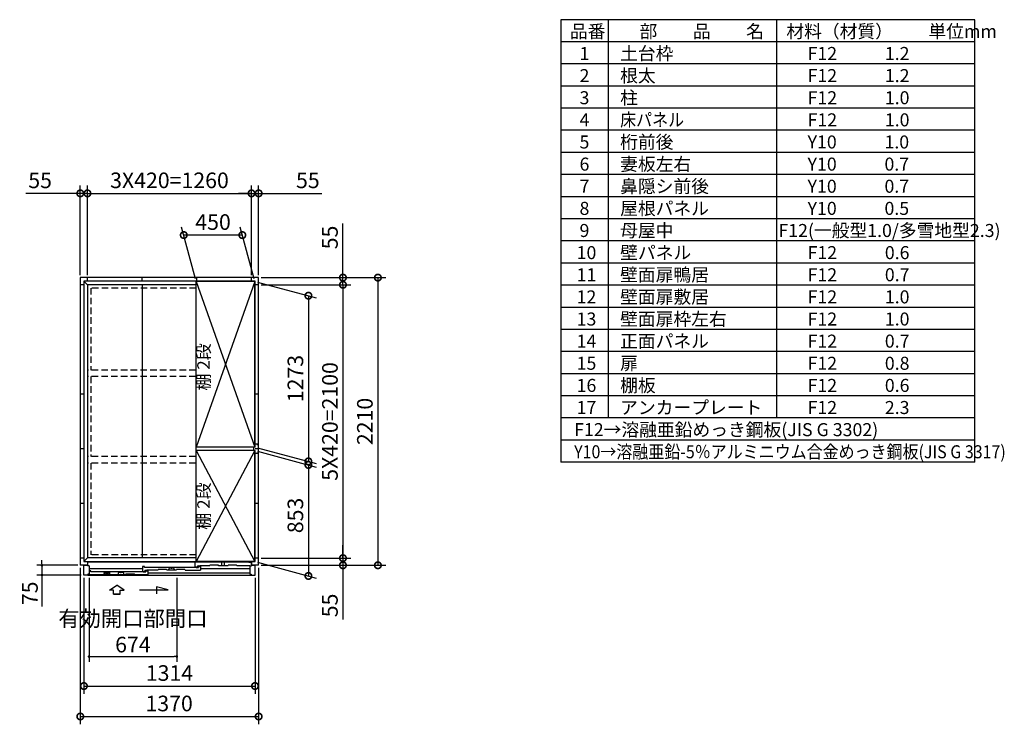
# Model space of a CAD drawing. Extents: x 140 to 16534, y 0 to 11410.
# Drawn here: x 8971 to 16534, y 5996 to 11410 of the extents above; entities that cross this region are included whole.
import ezdxf

# ---------------------------------------------------------------- set-up
doc = ezdxf.new("R2010")
doc.units = 0
doc.header["$LTSCALE"] = 20
doc.header["$PDMODE"] = 3
doc.header["$PDSIZE"] = 2
doc.linetypes.add('HIDDEN', pattern=[0.375, 0.25, -0.125])
doc.layers.get('0').update_dxf_attribs({"linetype": 'CONTINUOUS'})
doc.layers.get('DEFPOINTS').update_dxf_attribs({"linetype": 'CONTINUOUS'})
for name, color, linetype in [('仕様書枠', 230, 'CONTINUOUS'), ('寸法', 4, 'CONTINUOUS'), ('文字', 7, 'CONTINUOUS'), ('破線', 2, 'HIDDEN'), ('細線', 5, 'CONTINUOUS'), ('部品1', 7, 'CONTINUOUS')]:
    doc.layers.add(name, color=color, linetype=linetype)
doc.styles.get("Standard").update_dxf_attribs({"font": 'txt', "bigfont": 'bigfont.shx'})
doc.styles.add('STYLE1', font='isocp.shx', dxfattribs={"bigfont": 'bigfont.shx'})
doc.dimstyles.new('INABA_S40', dxfattribs={"dimscale": 40, "dimtxt": 3, "dimasz": 2.5, "dimexe": 1.5, "dimexo": 0.5, "dimgap": 1, "dimtad": 3, "dimdec": 4, "dimdsep": 46, "dimtxsty": 'STANDARD', "dimsah": 1, "dimcen": 0, "dimclrt": 7, "dimadec": 0, "dimazin": 0, "dimtfac": 1, "dimtdec": 4, "dimtix": 1, "dimtmove": 0, "dimatfit": 3, "dimfxl": 1, "dimtolj": 1, "dimtzin": 0, "dimarcsym": 0})
doc.dimstyles.new('INABA_S40G', dxfattribs={"dimscale": 40, "dimtxt": 3, "dimasz": 2.5, "dimexe": 1.5, "dimexo": 0.5, "dimgap": 1, "dimtad": 3, "dimdec": 1, "dimdsep": 46, "dimtxsty": 'STYLE1', "dimblk1": 'DOTSMALL', "dimblk2": 'DOTSMALL', "dimsah": 1, "dimcen": 0, "dimclrt": 7, "dimadec": 0, "dimazin": 0, "dimtfac": 1, "dimtdec": 4, "dimtix": 1, "dimtmove": 0, "dimatfit": 3, "dimldrblk": 'DOTSMALL', "dimfxl": 1, "dimtolj": 1, "dimtzin": 0, "dimarcsym": 0})

# ---------------------------------------------------------------- blocks, each defined once
blk = doc.blocks.new('_DOTSMALL')
at = {"color": 0, "linetype": 'ByBlock', "ltscale": 50, "const_width": 0.5}
blk.add_lwpolyline([(-0.0625, 0, 1), (0.0625, 0, 1)], format="xyb", close=True, dxfattribs=at)
blk = doc.blocks.new('*D6')
at = {"layer": 'DEFPOINTS', "color": 0, "ltscale": 50}
for p in [(9491.5, 10075.4), (9436.5, 9427.9), (9491.5, 9427.9)]:
    blk.add_point(p, dxfattribs=at)
at = {"layer": '寸法', "color": 0, "lineweight": -2, "ltscale": 50}
for p, q in [((9436.5, 9447.9), (9436.5, 10135.4)), ((9491.5, 9447.9), (9491.5, 10135.4)), ((9436.5, 10075.4), (9019.6, 10075.4)), ((9491.5, 10075.4), (9436.5, 10075.4)), ((9491.5, 10075.4), (9591.5, 10075.4))]:
    blk.add_line(p, q, dxfattribs=at)
at = {"layer": '寸法', "color": 0, "lineweight": -2, "ltscale": 50, "xscale": 100, "yscale": 100, "zscale": 100}
blk.add_blockref('_DOTSMALL', (9436.5, 10075.4), dxfattribs=at)
at = {"layer": '寸法', "color": 0, "lineweight": -2, "ltscale": 50, "xscale": 100, "yscale": 100, "zscale": 100, "rotation": 180}
blk.add_blockref('_DOTSMALL', (9491.5, 10075.4), dxfattribs=at)
at = {"layer": '寸法', "color": 7, "ltscale": 50, "insert": (9128, 10175.4), "char_height": 120, "attachment_point": 5, "style": 'STYLE1'}
blk.add_mtext('\\A1;55', dxfattribs=at)
blk = doc.blocks.new('*D7')
at = {"layer": 'DEFPOINTS', "color": 0, "ltscale": 50}
for p in [(10231.3, 9754.8), (10326.5, 9399.4), (10776.5, 9399.4)]:
    blk.add_point(p, dxfattribs=at)
at = {"layer": '寸法', "color": 0, "lineweight": -2, "ltscale": 50}
for p, q in [((10321.2, 9419.4), (10215.2, 9814.8)), ((10771.2, 9419.4), (10665.2, 9814.8)), ((10681.3, 9754.8), (10231.3, 9754.8))]:
    blk.add_line(p, q, dxfattribs=at)
at = {"layer": '寸法', "color": 0, "lineweight": -2, "ltscale": 50, "xscale": 100, "yscale": 100, "zscale": 100, "rotation": 180}
blk.add_blockref('_DOTSMALL', (10231.3, 9754.8), dxfattribs=at)
at = {"layer": '寸法', "color": 0, "lineweight": -2, "ltscale": 50, "xscale": 100, "yscale": 100, "zscale": 100}
blk.add_blockref('_DOTSMALL', (10681.3, 9754.8), dxfattribs=at)
at = {"layer": '寸法', "color": 7, "ltscale": 50, "insert": (10456.3, 9854.8), "char_height": 120, "attachment_point": 5, "style": 'STYLE1'}
blk.add_mtext('\\A1;450', dxfattribs=at)
blk = doc.blocks.new('*D8')
at = {"layer": 'DEFPOINTS', "color": 0, "ltscale": 50}
for p in [(10806.5, 10075.4), (10751.5, 9427.9), (10806.5, 9427.9)]:
    blk.add_point(p, dxfattribs=at)
at = {"layer": '寸法', "color": 0, "lineweight": -2, "ltscale": 50}
for p, q in [((10751.5, 9447.9), (10751.5, 10135.4)), ((10806.5, 9447.9), (10806.5, 10135.4)), ((10751.5, 10075.4), (10651.5, 10075.4)), ((10751.5, 10075.4), (10806.5, 10075.4)), ((10806.5, 10075.4), (11292.9, 10075.4))]:
    blk.add_line(p, q, dxfattribs=at)
at = {"layer": '寸法', "color": 0, "lineweight": -2, "ltscale": 50, "xscale": 100, "yscale": 100, "zscale": 100}
blk.add_blockref('_DOTSMALL', (10751.5, 10075.4), dxfattribs=at)
at = {"layer": '寸法', "color": 0, "lineweight": -2, "ltscale": 50, "xscale": 100, "yscale": 100, "zscale": 100, "rotation": 180}
blk.add_blockref('_DOTSMALL', (10806.5, 10075.4), dxfattribs=at)
at = {"layer": '寸法', "color": 7, "ltscale": 50, "insert": (11184.4, 10175.4), "char_height": 120, "attachment_point": 5, "style": 'STYLE1'}
blk.add_mtext('\\A1;55', dxfattribs=at)
blk = doc.blocks.new('*D9')
at = {"layer": 'DEFPOINTS', "color": 0, "ltscale": 50}
for p in [(10751.5, 10075.4), (9491.5, 9427.9), (10751.5, 9427.9)]:
    blk.add_point(p, dxfattribs=at)
at = {"layer": '寸法', "color": 0, "lineweight": -2, "ltscale": 50}
for p, q in [((9491.5, 9447.9), (9491.5, 10135.4)), ((10751.5, 9447.9), (10751.5, 10135.4)), ((9491.5, 10075.4), (10751.5, 10075.4))]:
    blk.add_line(p, q, dxfattribs=at)
at = {"layer": '寸法', "color": 0, "lineweight": -2, "ltscale": 50, "xscale": 100, "yscale": 100, "zscale": 100, "rotation": 180}
blk.add_blockref('_DOTSMALL', (9491.5, 10075.4), dxfattribs=at)
at = {"layer": '寸法', "color": 0, "lineweight": -2, "ltscale": 50, "xscale": 100, "yscale": 100, "zscale": 100}
blk.add_blockref('_DOTSMALL', (10751.5, 10075.4), dxfattribs=at)
at = {"layer": '寸法', "color": 7, "ltscale": 50, "insert": (10121.5, 10175.4), "char_height": 120, "attachment_point": 5, "style": 'STYLE1'}
blk.add_mtext('\\A1;3X420=1260', dxfattribs=at)
blk = doc.blocks.new('*D11')
at = {"layer": 'DEFPOINTS', "color": 0, "ltscale": 50}
for p in [(10776.5, 9399.4), (10776.5, 8126.4), (11188.7, 8016)]:
    blk.add_point(p, dxfattribs=at)
at = {"layer": '寸法', "color": 0, "lineweight": -2, "ltscale": 50}
for p, q in [((10796.5, 9394.1), (11248.7, 9272.9)), ((11188.7, 9289), (11188.7, 8016)), ((10796.5, 8121.1), (11248.7, 7999.9))]:
    blk.add_line(p, q, dxfattribs=at)
at = {"layer": '寸法', "color": 0, "lineweight": -2, "ltscale": 50, "xscale": 100, "yscale": 100, "zscale": 100}
for p, rotation in [((11188.7, 9289), 90), ((11188.7, 8016), 270)]:
    blk.add_blockref('_DOTSMALL', p, dxfattribs=dict(at, rotation=rotation))
at = {"layer": '寸法', "color": 7, "ltscale": 50, "insert": (11088.7, 8652.5), "char_height": 120, "attachment_point": 5, "rotation": 90, "style": 'STYLE1'}
blk.add_mtext('\\A1;1273', dxfattribs=at)
blk = doc.blocks.new('*D12')
at = {"layer": 'DEFPOINTS', "color": 0, "ltscale": 50}
for p in [(10776.5, 8099.4), (10776.5, 7246.4), (11188.7, 7136)]:
    blk.add_point(p, dxfattribs=at)
at = {"layer": '寸法', "color": 0, "lineweight": -2, "ltscale": 50}
for p, q in [((10796.5, 8094.1), (11248.7, 7972.9)), ((11188.7, 7989), (11188.7, 7136)), ((10796.5, 7241.1), (11248.7, 7119.9))]:
    blk.add_line(p, q, dxfattribs=at)
at = {"layer": '寸法', "color": 0, "lineweight": -2, "ltscale": 50, "xscale": 100, "yscale": 100, "zscale": 100}
for p, rotation in [((11188.7, 7989), 90), ((11188.7, 7136), 270)]:
    blk.add_blockref('_DOTSMALL', p, dxfattribs=dict(at, rotation=rotation))
at = {"layer": '寸法', "color": 7, "ltscale": 50, "insert": (11088.7, 7600.8), "char_height": 120, "attachment_point": 5, "rotation": 90, "style": 'STYLE1'}
blk.add_mtext('\\A1;853', dxfattribs=at)
blk = doc.blocks.new('*D13')
at = {"layer": 'DEFPOINTS', "color": 0, "ltscale": 50}
for p in [(10806.5, 9372.9), (10806.5, 7272.9), (11453.9, 7272.9)]:
    blk.add_point(p, dxfattribs=at)
at = {"layer": '寸法', "color": 0, "lineweight": -2, "ltscale": 50}
for p, q in [((10826.5, 9372.9), (11513.9, 9372.9)), ((11453.9, 9372.9), (11453.9, 7272.9)), ((10826.5, 7272.9), (11513.9, 7272.9))]:
    blk.add_line(p, q, dxfattribs=at)
at = {"layer": '寸法', "color": 0, "lineweight": -2, "ltscale": 50, "xscale": 100, "yscale": 100, "zscale": 100}
for p, rotation in [((11453.9, 9372.9), 90), ((11453.9, 7272.9), 270)]:
    blk.add_blockref('_DOTSMALL', p, dxfattribs=dict(at, rotation=rotation))
at = {"layer": '寸法', "color": 7, "ltscale": 50, "insert": (11353.9, 8322.9), "char_height": 120, "attachment_point": 5, "rotation": 90, "style": 'STYLE1'}
blk.add_mtext('\\A1;5X420=2100', dxfattribs=at)
blk = doc.blocks.new('*D14')
at = {"layer": 'DEFPOINTS', "color": 0, "ltscale": 50}
for p in [(10806.5, 9427.9), (10806.5, 9372.9), (11453.9, 9372.9)]:
    blk.add_point(p, dxfattribs=at)
at = {"layer": '寸法', "color": 0, "lineweight": -2, "ltscale": 50}
for p, q in [((11453.9, 9427.9), (11453.9, 9844.9)), ((10826.5, 9427.9), (11513.9, 9427.9)), ((11453.9, 9372.9), (11453.9, 9427.9)), ((10826.5, 9372.9), (11513.9, 9372.9)), ((11453.9, 9372.9), (11453.9, 9272.9))]:
    blk.add_line(p, q, dxfattribs=at)
at = {"layer": '寸法', "color": 0, "lineweight": -2, "ltscale": 50, "xscale": 100, "yscale": 100, "zscale": 100}
for p, rotation in [((11453.9, 9427.9), 270), ((11453.9, 9372.9), 90)]:
    blk.add_blockref('_DOTSMALL', p, dxfattribs=dict(at, rotation=rotation))
at = {"layer": '寸法', "color": 7, "ltscale": 50, "insert": (11353.9, 9736.4), "char_height": 120, "attachment_point": 5, "rotation": 90, "style": 'STYLE1'}
blk.add_mtext('\\A1;55', dxfattribs=at)
blk = doc.blocks.new('*D15')
at = {"layer": 'DEFPOINTS', "color": 0, "ltscale": 50}
for p in [(10806.5, 9427.9), (10806.5, 7217.9), (11722.4, 7217.9)]:
    blk.add_point(p, dxfattribs=at)
at = {"layer": '寸法', "color": 0, "lineweight": -2, "ltscale": 50}
for p, q in [((10826.5, 9427.9), (11782.4, 9427.9)), ((11722.4, 9427.9), (11722.4, 7217.9)), ((10826.5, 7217.9), (11782.4, 7217.9))]:
    blk.add_line(p, q, dxfattribs=at)
at = {"layer": '寸法', "color": 0, "lineweight": -2, "ltscale": 50, "xscale": 100, "yscale": 100, "zscale": 100}
for p, rotation in [((11722.4, 9427.9), 90), ((11722.4, 7217.9), 270)]:
    blk.add_blockref('_DOTSMALL', p, dxfattribs=dict(at, rotation=rotation))
at = {"layer": '寸法', "color": 7, "ltscale": 50, "insert": (11622.4, 8322.9), "char_height": 120, "attachment_point": 5, "rotation": 90, "style": 'STYLE1'}
blk.add_mtext('\\A1;2210', dxfattribs=at)
blk = doc.blocks.new('*D16')
at = {"layer": 'DEFPOINTS', "color": 0, "ltscale": 50}
for p in [(10806.5, 7272.9), (10806.5, 7217.9), (11453.9, 7217.9)]:
    blk.add_point(p, dxfattribs=at)
at = {"layer": '寸法', "color": 0, "lineweight": -2, "ltscale": 50}
for p, q in [((11453.9, 7272.9), (11453.9, 7372.9)), ((10826.5, 7272.9), (11513.9, 7272.9)), ((11453.9, 7272.9), (11453.9, 7217.9)), ((10826.5, 7217.9), (11513.9, 7217.9)), ((11453.9, 7217.9), (11453.9, 6801))]:
    blk.add_line(p, q, dxfattribs=at)
at = {"layer": '寸法', "color": 0, "lineweight": -2, "ltscale": 50, "xscale": 100, "yscale": 100, "zscale": 100}
for p, rotation in [((11453.9, 7272.9), 270), ((11453.9, 7217.9), 90)]:
    blk.add_blockref('_DOTSMALL', p, dxfattribs=dict(at, rotation=rotation))
at = {"layer": '寸法', "color": 7, "ltscale": 50, "insert": (11353.9, 6909.5), "char_height": 120, "attachment_point": 5, "rotation": 90, "style": 'STYLE1'}
blk.add_mtext('\\A1;55', dxfattribs=at)
blk = doc.blocks.new('_DOT')
at = {"color": 0, "linetype": 'ByBlock', "ltscale": 50}
blk.add_line((-0.5, 0), (-1, 0), dxfattribs=at)
at = {"color": 0, "linetype": 'ByBlock', "ltscale": 50, "const_width": 0.5}
blk.add_lwpolyline([(-0.25, 0, 1), (0.25, 0, 1)], format="xyb", close=True, dxfattribs=at)
blk = doc.blocks.new('*D30')
at = {"layer": 'DEFPOINTS', "color": 0, "ltscale": 50}
for p in [(9503.5, 7140.9), (10177.5, 7140.9), (10177.5, 6516.8)]:
    blk.add_point(p, dxfattribs=at)
at = {"layer": '寸法', "color": 0, "lineweight": -2, "ltscale": 50}
for p, q in [((9503.5, 7120.9), (9503.5, 6476.8)), ((10177.5, 7120.9), (10177.5, 6476.8)), ((9523.5, 6516.8), (10157.5, 6516.8))]:
    blk.add_line(p, q, dxfattribs=at)
at = {"layer": '寸法', "color": 0, "lineweight": -2, "ltscale": 50, "xscale": 20, "yscale": 20, "zscale": 20, "rotation": 180}
blk.add_blockref('_DOT', (9503.5, 6516.8), dxfattribs=at)
at = {"layer": '寸法', "color": 0, "lineweight": -2, "ltscale": 50, "xscale": 20, "yscale": 20, "zscale": 20}
blk.add_blockref('_DOT', (10177.5, 6516.8), dxfattribs=at)
at = {"layer": '寸法', "color": 7, "ltscale": 50, "insert": (9840.5, 6708.8), "char_height": 120, "attachment_point": 5, "style": 'STYLE1'}
blk.add_mtext('\\A1;有効開口部間口\\P674', dxfattribs=at)
blk = doc.blocks.new('*D31')
at = {"layer": 'DEFPOINTS', "color": 0, "ltscale": 50}
for p in [(9464.5, 7140.9), (10778.5, 7140.9), (10778.5, 6290.3)]:
    blk.add_point(p, dxfattribs=at)
at = {"layer": '寸法', "color": 0, "lineweight": -2, "ltscale": 50}
for p, q in [((9464.5, 7120.9), (9464.5, 6230.3)), ((10778.5, 7120.9), (10778.5, 6230.3)), ((9464.5, 6290.3), (10778.5, 6290.3))]:
    blk.add_line(p, q, dxfattribs=at)
at = {"layer": '寸法', "color": 0, "lineweight": -2, "ltscale": 50, "xscale": 100, "yscale": 100, "zscale": 100, "rotation": 180}
blk.add_blockref('_DOTSMALL', (9464.5, 6290.3), dxfattribs=at)
at = {"layer": '寸法', "color": 0, "lineweight": -2, "ltscale": 50, "xscale": 100, "yscale": 100, "zscale": 100}
blk.add_blockref('_DOTSMALL', (10778.5, 6290.3), dxfattribs=at)
at = {"layer": '寸法', "color": 7, "ltscale": 50, "insert": (10121.5, 6390.3), "char_height": 120, "attachment_point": 5, "style": 'STYLE1'}
blk.add_mtext('\\A1;1314', dxfattribs=at)
blk = doc.blocks.new('*D32')
at = {"layer": 'DEFPOINTS', "color": 0, "ltscale": 50}
for p in [(9436.5, 7217.9), (9141.9, 7142.9), (9464.5, 7142.9)]:
    blk.add_point(p, dxfattribs=at)
at = {"layer": '寸法', "color": 0, "lineweight": -2, "ltscale": 50}
for p, q in [((9416.5, 7217.9), (9101.9, 7217.9)), ((9141.9, 7237.9), (9141.9, 7257.9)), ((9141.9, 7217.9), (9141.9, 7142.9)), ((9444.5, 7142.9), (9101.9, 7142.9)), ((9141.9, 7122.9), (9141.9, 6902))]:
    blk.add_line(p, q, dxfattribs=at)
at = {"layer": '寸法', "color": 0, "lineweight": -2, "ltscale": 50, "xscale": 20, "yscale": 20, "zscale": 20}
for p, rotation in [((9141.9, 7217.9), 270), ((9141.9, 7142.9), 90)]:
    blk.add_blockref('_DOT', p, dxfattribs=dict(at, rotation=rotation))
at = {"layer": '寸法', "color": 7, "ltscale": 50, "insert": (9049.9, 7002.5), "char_height": 120, "attachment_point": 5, "rotation": 90, "style": 'STYLE1'}
blk.add_mtext('\\A1;75', dxfattribs=at)
blk = doc.blocks.new('*D33')
at = {"layer": 'DEFPOINTS', "color": 0, "ltscale": 50}
for p in [(9436.5, 7217.9), (10806.5, 7217.9), (10806.5, 6056.3)]:
    blk.add_point(p, dxfattribs=at)
at = {"layer": '寸法', "color": 0, "lineweight": -2, "ltscale": 50}
for p, q in [((9436.5, 7197.9), (9436.5, 5996.3)), ((10806.5, 7197.9), (10806.5, 5996.3)), ((9436.5, 6056.3), (10806.5, 6056.3))]:
    blk.add_line(p, q, dxfattribs=at)
at = {"layer": '寸法', "color": 0, "lineweight": -2, "ltscale": 50, "xscale": 100, "yscale": 100, "zscale": 100, "rotation": 180}
blk.add_blockref('_DOTSMALL', (9436.5, 6056.3), dxfattribs=at)
at = {"layer": '寸法', "color": 0, "lineweight": -2, "ltscale": 50, "xscale": 100, "yscale": 100, "zscale": 100}
blk.add_blockref('_DOTSMALL', (10806.5, 6056.3), dxfattribs=at)
at = {"layer": '寸法', "color": 7, "ltscale": 50, "insert": (10118.9, 6156.3), "char_height": 120, "attachment_point": 5, "style": 'STYLE1'}
blk.add_mtext('\\A1;1370', dxfattribs=at)

msp = doc.modelspace()

# ---------------------------------------------------------------- linework, layer by layer
at = {"layer": '仕様書枠', "ltscale": 50}
for p, q in [((13127.2, 11409.6), (13127.2, 8009.6)), ((16307.2, 11409.6), (13127.2, 11409.6)), ((13490.2, 11409.6), (13490.2, 8349.6)), ((14785.2, 11409.6), (14785.2, 8349.6)), ((16307.2, 8009.6), (16307.2, 11409.6)), ((16307.2, 11239.6), (13127.2, 11239.6)), ((16307.2, 11069.6), (13127.2, 11069.6)), ((16307.2, 10899.6), (13127.2, 10899.6)), ((16307.2, 10729.6), (13127.2, 10729.6)), ((16307.2, 10559.6), (13127.2, 10559.6)), ((16307.2, 10389.6), (13127.2, 10389.6)), ((16307.2, 10219.6), (13127.2, 10219.6)), ((16307.2, 10049.6), (13127.2, 10049.6)), ((16307.2, 9879.6), (13127.2, 9879.6)), ((16307.2, 9709.6), (13127.2, 9709.6)), ((16307.2, 9539.6), (13127.2, 9539.6)), ((16307.2, 9369.6), (13127.2, 9369.6)), ((16307.2, 9199.6), (13127.2, 9199.6)), ((16307.2, 9029.6), (13127.2, 9029.6)), ((16307.2, 8859.6), (13127.2, 8859.6)), ((16307.2, 8689.6), (13127.2, 8689.6)), ((16307.2, 8519.6), (13127.2, 8519.6)), ((16307.2, 8349.6), (13127.2, 8349.6)), ((16307.2, 8179.6), (13127.2, 8179.6)), ((16307.2, 8009.6), (13127.2, 8009.6))]:
    msp.add_line(p, q, dxfattribs=at)
at = {"layer": '寸法', "ltscale": 50}
for p, q in [((9661.748, 7027.29), (9717.212, 7064.869)), ((9772.676, 7027.29), (9717.212, 7064.869)), ((10022.081, 7053.125), (10022.081, 6999.461)), ((10111.365, 7029.201), (10022.081, 7053.125)), ((9691.509, 7027.29), (9661.748, 7027.29)), ((9691.509, 6995.979), (9691.509, 7027.29)), ((9742.915, 6995.979), (9691.509, 6995.979)), ((9691.509, 6995.979), (9742.915, 6995.979)), ((9742.915, 7027.29), (9772.676, 7027.29)), ((9742.915, 6995.979), (9742.915, 7027.29)), ((9892.213, 7029.201), (10111.365, 7029.201))]:
    msp.add_line(p, q, dxfattribs=at)
at = {"layer": '破線', "ltscale": 10}
for p, q in [((9516.521, 9347.943), (9516.521, 8717.943)), ((10326.521, 9347.943), (9516.521, 9347.943)), ((10323.521, 8717.943), (9493.021, 8717.943)), ((10323.521, 8667.943), (9493.021, 8667.943)), ((9516.521, 8667.943), (9516.521, 8052.943)), ((10323.521, 8052.943), (9493.021, 8052.943)), ((10323.521, 8002.943), (9493.021, 8002.943)), ((9516.521, 8002.943), (9516.521, 7297.943)), ((10326.521, 7297.943), (9516.521, 7297.943))]:
    msp.add_line(p, q, dxfattribs=at)
at = {"layer": '細線', "ltscale": 50}
for p, q in [((10776.521, 9399.443), (10326.521, 8126.443)), ((10326.521, 9399.443), (10776.521, 8126.443)), ((10776.521, 8099.443), (10326.521, 7246.443)), ((10326.521, 8099.443), (10776.521, 7246.443)), ((9913.521, 7190.139), (9503.521, 7190.139)), ((9913.521, 7208.939), (9913.521, 7171.339)), ((9928.521, 7208.939), (9913.521, 7208.939)), ((9928.521, 7201.939), (9928.521, 7208.939)), ((9943.521, 7201.939), (9928.521, 7201.939)), ((9943.521, 7197.439), (9943.521, 7201.939)), ((10330.521, 7200.543), (9943.521, 7200.543)), ((10114.883, 7179.943), (10120.638, 7198.213)), ((10120.638, 7198.213), (10131.567, 7198.213)), ((10142.475, 7198.213), (10153.404, 7198.213)), ((10153.404, 7198.213), (10159.159, 7179.943)), ((10319.521, 7205.943), (10319.521, 7243.943)), ((10319.521, 7243.943), (10334.521, 7243.943)), ((10319.521, 7205.943), (10339.521, 7205.943)), ((10330.521, 7201.943), (10345.521, 7201.943)), ((10330.521, 7197.093), (10330.521, 7201.943)), ((10722.621, 7243.943), (10334.521, 7243.943)), ((10334.521, 7243.943), (10334.521, 7238.943)), ((10339.521, 7205.943), (10339.521, 7213.943)), ((10344.721, 7213.943), (10339.521, 7213.943)), ((10345.521, 7213.143), (10345.521, 7211.643)), ((10345.521, 7208.943), (10360.521, 7208.943)), ((10345.521, 7201.943), (10345.521, 7208.943)), ((10346.221, 7210.943), (10350.821, 7210.943)), ((10351.521, 7211.643), (10351.521, 7213.143)), ((10429.271, 7213.943), (10352.317, 7213.943)), ((10360.521, 7208.943), (10360.521, 7179.943)), ((10360.521, 7194.443), (10739.521, 7194.443)), ((10732.621, 7238.943), (10722.621, 7243.943)), ((10749.021, 7238.943), (10732.621, 7238.943)), ((10749.021, 7238.943), (10749.021, 7213.943)), ((9494.521, 7145.94), (9784.521, 7145.944)), ((9517.521, 7174.939), (9503.521, 7174.939)), ((9517.521, 7166.543), (9517.521, 7174.939)), ((9924.521, 7166.543), (9517.521, 7166.543)), ((9727.383, 7145.943), (9733.138, 7164.214)), ((9733.138, 7164.214), (9744.067, 7164.214)), ((9754.975, 7164.214), (9765.904, 7164.214)), ((9765.904, 7164.214), (9771.659, 7145.943)), ((9854.521, 7145.943), (9954.521, 7145.943)), ((9913.521, 7171.339), (9933.521, 7171.339)), ((9924.521, 7167.943), (9939.521, 7167.943)), ((9924.521, 7163.093), (9924.521, 7167.943)), ((9933.521, 7179.942), (9944.754, 7179.942)), ((9933.521, 7179.942), (9933.521, 7171.339)), ((9939.521, 7174.943), (9954.521, 7174.943)), ((9939.521, 7167.943), (9939.521, 7174.943)), ((9945.72, 7179.201), (9945.967, 7178.277)), ((9951.336, 7176.943), (9947.706, 7176.943)), ((10032.021, 7179.943), (9947.926, 7179.943)), ((9953.322, 7179.201), (9953.075, 7178.277)), ((9954.288, 7179.943), (9955.23, 7179.943)), ((9954.521, 7174.943), (9954.521, 7145.943)), ((9954.521, 7160.734), (10739.521, 7160.734)), ((10172.021, 7179.943), (10102.021, 7179.943)), ((10242.021, 7179.943), (10360.521, 7179.943))]:
    msp.add_line(p, q, dxfattribs=at)
at = {"layer": '細線'}
for p, q in [((10032.021, 7179.943), (10034.352, 7184.943)), ((10099.689, 7184.943), (10034.352, 7184.943)), ((10102.021, 7179.943), (10099.689, 7184.943)), ((10172.021, 7179.943), (10174.352, 7184.943)), ((10239.689, 7184.943), (10174.352, 7184.943)), ((10242.021, 7179.943), (10239.689, 7184.943)), ((10429.271, 7213.943), (10431.602, 7218.943)), ((10496.939, 7218.943), (10431.602, 7218.943)), ((10499.271, 7213.943), (10496.939, 7218.943)), ((10569.271, 7213.943), (10499.271, 7213.943)), ((10524.271, 7213.943), (10524.271, 7243.243)), ((10524.271, 7243.243), (10544.271, 7243.243)), ((10544.271, 7213.943), (10544.271, 7243.243)), ((10569.271, 7213.943), (10571.602, 7218.943)), ((10636.939, 7218.943), (10571.602, 7218.943)), ((10639.271, 7213.943), (10636.939, 7218.943)), ((10739.521, 7213.943), (10639.271, 7213.943)), ((9503.521, 7149.943), (9503.521, 7145.943)), ((9660.021, 7163.942), (9619.021, 7163.942)), ((9619.021, 7163.942), (9619.021, 7145.942)), ((9660.021, 7163.942), (9660.021, 7145.942)), ((9784.521, 7145.943), (9786.852, 7150.943)), ((9852.189, 7150.943), (9786.852, 7150.943)), ((9854.521, 7145.943), (9852.189, 7150.943))]:
    msp.add_line(p, q, dxfattribs=at)
at = {"layer": '細線', "color": 5, "linetype": 'Continuous'}
for p, q in [((10332.521, 7198.943), (10332.521, 7198.943)), ((10264.521, 7179.943), (10264.521, 7179.943))]:
    msp.add_line(p, q, dxfattribs=at)
at = {"layer": '細線', "ltscale": 50}
for centre, radius, start, end in [((10131.567, 7197.213), 1, 24.6243184, 90), ((10137.021, 7199.713), 5, 204.6243184, 335.3756816), ((10142.475, 7197.213), 1, 90, 155.3756816), ((10344.721, 7213.143), 0.8, 359.9997334, 89.9998667), ((10346.221, 7211.643), 0.7, 180, 270), ((10350.821, 7211.643), 0.7, 270, 0), ((10352.321, 7213.143), 0.8, 90.0001439, 179.9997334), ((9744.067, 7163.214), 1, 24.6243184, 90), ((9749.521, 7165.714), 5, 204.6243184, 335.3756816), ((9754.975, 7163.214), 1, 90, 155.3756816), ((9944.754, 7178.942), 1, 15.0010443, 90.0009332), ((9947.706, 7178.743), 1.8, 195.0010443, 270.0006666), ((9951.336, 7178.743), 1.8, 270.0006666, 345.0005555), ((9954.288, 7178.943), 1, 90.0003999, 165.0005555)]:
    msp.add_arc(centre, radius, start, end, dxfattribs=at)
at = {"layer": '部品1'}
for p, q in [((10806.521, 9427.943), (9436.521, 9427.943)), ((9436.521, 9427.943), (9436.521, 7217.943)), ((9464.521, 9399.943), (9464.521, 7245.943)), ((10778.521, 9399.943), (9464.521, 9399.943)), ((9491.521, 9399.943), (9491.521, 9427.943)), ((9911.521, 9399.943), (9911.521, 9427.943)), ((10326.521, 8126.443), (10326.521, 9399.443)), ((10776.521, 9399.443), (10326.521, 9399.443)), ((10331.521, 9399.943), (10331.521, 9427.943)), ((10751.521, 9399.943), (10751.521, 9427.943)), ((10776.521, 8126.443), (10776.521, 9399.443)), ((10778.521, 8125.443), (10778.521, 9399.943)), ((10806.521, 7217.943), (10806.521, 9427.943)), ((9464.521, 9372.943), (9436.521, 9372.943)), ((9464.521, 9372.943), (9436.521, 9372.943)), ((9493.021, 9371.443), (9493.021, 7274.443)), ((10326.521, 9371.443), (9493.021, 9371.443)), ((10806.521, 9372.943), (10778.521, 9372.943)), ((10806.521, 9372.943), (10778.521, 9372.943)), ((9464.521, 8532.943), (9436.521, 8532.943)), ((10806.521, 8532.943), (10778.521, 8532.943)), ((9464.521, 8112.943), (9436.521, 8112.943)), ((10326.521, 8100.443), (10326.521, 8125.443)), ((10326.521, 7246.443), (10326.521, 8099.443)), ((10770.521, 8100.443), (10770.521, 8125.443)), ((10776.521, 7246.443), (10776.521, 8099.443)), ((10796.521, 8147.943), (10778.521, 8147.943)), ((10806.521, 8112.943), (10778.521, 8112.943)), ((10778.521, 7272.943), (10778.521, 8100.443)), ((10796.521, 8141.943), (10796.521, 8147.943)), ((10796.521, 8077.943), (10778.521, 8077.943)), ((10796.521, 8077.943), (10796.521, 8083.943)), ((9464.521, 7692.943), (9436.521, 7692.943)), ((9464.521, 7692.943), (9436.521, 7692.943)), ((9464.521, 7692.943), (9436.521, 7692.943)), ((10806.521, 7692.943), (10778.521, 7692.943)), ((10806.521, 7692.943), (10778.521, 7692.943)), ((10806.521, 7692.943), (10778.521, 7692.943)), ((10778.521, 7245.943), (10778.521, 7692.943)), ((9464.521, 7272.943), (9436.521, 7272.943)), ((9464.521, 7272.943), (9436.521, 7272.943)), ((10326.521, 7274.443), (9493.021, 7274.443)), ((10806.521, 7272.943), (10778.521, 7272.943)), ((10806.521, 7272.943), (10778.521, 7272.943)), ((9491.521, 7217.943), (9436.521, 7217.943)), ((9464.521, 7245.943), (10778.521, 7245.943)), ((9464.521, 7217.943), (9491.521, 7217.943)), ((9464.521, 7140.943), (9464.521, 7217.943)), ((9491.521, 7245.943), (9491.521, 7217.943)), ((9491.521, 7244.943), (9491.521, 7213.943)), ((9491.521, 7244.943), (10751.521, 7244.943)), ((9503.521, 7213.943), (9491.521, 7213.943)), ((9503.521, 7213.943), (9503.521, 7149.943)), ((10739.521, 7213.943), (10751.521, 7213.943)), ((10739.521, 7213.943), (10739.521, 7149.943)), ((10751.521, 7245.943), (10751.521, 7217.943)), ((10751.521, 7244.943), (10751.521, 7213.943)), ((10806.521, 7217.943), (10751.521, 7217.943)), ((10751.521, 7217.943), (10778.521, 7217.943)), ((10778.521, 7140.943), (10778.521, 7217.943)), ((9494.521, 7140.943), (9464.521, 7140.943)), ((9494.521, 7149.943), (9494.521, 7140.943)), ((9503.521, 7149.943), (9494.521, 7149.943)), ((9494.521, 7140.943), (10778.521, 7140.943)), ((9621.021, 7154.442), (9621.021, 7159.442)), ((9643.092, 7154.742), (9635.95, 7154.742)), ((9658.021, 7154.442), (9658.021, 7159.442)), ((10739.521, 7149.943), (10748.521, 7149.943)), ((10748.521, 7149.943), (10748.521, 7140.943))]:
    msp.add_line(p, q, dxfattribs=at)
at = {"layer": '部品1', "ltscale": 50}
for p, q in [((9493.021, 9371.443), (9464.521, 9399.943)), ((9911.521, 9371.443), (9911.521, 7274.443)), ((10776.521, 8126.443), (10326.521, 8126.443)), ((10778.521, 8125.443), (10326.521, 8125.443)), ((10778.521, 8100.443), (10326.521, 8100.443)), ((10776.521, 8099.443), (10326.521, 8099.443)), ((9493.021, 7274.443), (9464.521, 7245.943)), ((10776.521, 7246.443), (10326.521, 7246.443))]:
    msp.add_line(p, q, dxfattribs=at)
at = {"layer": '部品1', "ltscale": 0.01}
for p, q in [((9614.521, 7145.942), (9614.521, 7144.942)), ((9615.021, 7144.442), (9621.565, 7144.442)), ((9623.021, 7161.442), (9624.629, 7161.442)), ((9656.021, 7161.442), (9654.412, 7161.442)), ((9664.021, 7144.442), (9657.408, 7144.442)), ((9664.521, 7145.942), (9664.521, 7144.942)), ((9664.521, 7145.942), (9664.521, 7144.942))]:
    msp.add_line(p, q, dxfattribs=at)
for centre, radius, start, end in [((9615.021, 7144.942), 0.5, 180, 270), ((9623.021, 7159.442), 2, 90, 180), ((9656.021, 7159.442), 2, 0, 90), ((9664.021, 7144.942), 0.5, 270, 0)]:
    msp.add_arc(centre, radius, start, end, dxfattribs=at)
at = {"layer": '部品1'}
for centre, radius, start, end in [((9647.021, 7154.442), 26, 180, 199.4712206), ((9621.565, 7145.442), 1, 270, 19.4712206), ((9624.629, 7158.442), 3, 38.393044, 90), ((9639.521, 7170.242), 16, 218.393044, 254.0576314), ((9635.95, 7157.742), 3, 254.0576314, 270), ((9643.092, 7157.742), 3, 270, 285.9423686), ((9639.521, 7170.242), 16, 285.9423686, 321.606956), ((9654.412, 7158.442), 3, 90, 141.606956), ((9657.477, 7145.442), 1, 160.5287794, 270), ((9632.021, 7154.442), 26, 340.5287794, 0)]:
    msp.add_arc(centre, radius, start, end, dxfattribs=at)

# ---------------------------------------------------------------- texts
at = {"layer": '寸法', "color": 7, "ltscale": 50, "char_height": 96, "attachment_point": 5, "rotation": 90, "style": 'STYLE1'}
for insert in [(10395.689, 8741.99), (10395.689, 7672.888)]:
    msp.add_mtext('棚 2段', dxfattribs=dict(at, insert=insert))
at = {"layer": '文字', "color": 7, "ltscale": 50, "style": 'STYLE1'}
for s, p in [('品番', (13197.425, 11270.014)), ('部\u3000\u3000品\u3000\u3000名', (13732.038, 11270.014)), ('材料（材質）\u3000\u3000単位mm', (14859.798, 11270.014)), ('1', (13271.19, 11100.014)), ('土台枠', (13583.118, 11100.014)), ('F12            1.2', (15022.64, 11100.014)), ('根太', (13583.118, 10930.014)), ('2', (13271.19, 10930.014)), ('F12            1.2', (15022.64, 10930.014)), ('3', (13271.19, 10760.014)), ('柱', (13583.118, 10760.014)), ('F12            1.0', (15022.64, 10760.014)), ('4', (13271.19, 10590.014)), ('F12            1.0', (15022.64, 10590.014)), ('5', (13271.19, 10420.014)), ('桁前後', (13583.118, 10420.014)), ('Y10            1.0', (15022.64, 10420.014)), ('妻板左右', (13583.118, 10250.014)), ('6', (13271.19, 10250.014)), ('Y10            0.7', (15022.64, 10250.014)), ('7', (13271.19, 10080.014)), ('鼻隠シ前後', (13583.118, 10080.014)), ('Y10            0.7', (15022.64, 10080.014)), ('8', (13271.19, 9910.014)), ('屋根パネル', (13583.118, 9910.014)), ('Y10            0.5', (15022.64, 9910.014)), ('9', (13271.19, 9740.014)), ('母屋中', (13583.118, 9740.014)), ('F12(一般型1.0/多雪地型2.3)', (14798.724, 9740.014)), ('壁パネル', (13583.118, 9570.014)), ('10', (13248.777, 9570.014)), ('F12            0.6', (15022.64, 9570.014)), ('11', (13248.777, 9400.014)), ('壁面扉鴨居', (13583.118, 9400.014)), ('F12            0.7', (15022.64, 9400.014)), ('12', (13248.777, 9230.014)), ('壁面扉敷居', (13583.118, 9230.014)), ('F12            1.0', (15022.64, 9230.014)), ('13', (13248.777, 9060.014)), ('壁面扉枠左右', (13583.118, 9060.014)), ('F12            1.0', (15022.64, 9060.014)), ('正面パネル', (13583.118, 8890.014)), ('14', (13248.777, 8890.014)), ('F12            0.7', (15022.64, 8890.014)), ('15', (13248.777, 8720.014)), ('扉', (13583.118, 8720.014)), ('F12            0.8', (15022.64, 8720.014)), ('16', (13248.777, 8550.014)), ('棚板', (13583.118, 8550.014)), ('F12            0.6', (15022.64, 8550.014)), ('17', (13248.777, 8380.014)), ('アンカープレート', (13583.118, 8380.014)), ('F12            2.3', (15022.64, 8380.014)), ('F12→溶融亜鉛めっき鋼板(JIS G 3302)', (13229.831, 8210.014))]:
    msp.add_text(s, height=100, dxfattribs=at).set_placement(p)
at = {"layer": '文字', "color": 7, "ltscale": 50, "style": 'STYLE1', "width": 0.9}
for s, p in [('床パネル', (13583.118, 10590.014)), ('Y10→溶融亜鉛-5％アルミニウム合金めっき鋼板(JIS G 3317)', (13229.831, 8040.014))]:
    msp.add_text(s, height=100, dxfattribs=at).set_placement(p)

# ---------------------------------------------------------------- dimensions: what is measured, and where the dimension line sits
at = {"layer": '寸法'}
for base, p1, p2, angle, picture, middle in [((9491.521, 10075.369), (9436.521, 9427.943), (9491.521, 9427.943), 180, '*D6', (9128.036, 10075.369)), ((10806.521, 10075.369), (10751.521, 9427.943), (10806.521, 9427.943), 180, '*D8', (11184.382, 10075.369)), ((11453.947, 9372.943), (10806.521, 9427.943), (10806.521, 9372.943), 90, '*D14', (11453.947, 9736.428)), ((11722.386, 7217.943), (10806.521, 9427.943), (10806.521, 7217.943), 90, '*D15', (11722.386, 8322.943)), ((11453.947, 7217.943), (10806.521, 7272.943), (10806.521, 7217.943), 90, '*D16', (11453.947, 6909.457))]:
    dim = msp.add_linear_dim(base=base, p1=p1, p2=p2, angle=angle, dimstyle='INABA_S40G', dxfattribs=at)
    dim.commit()
    dim.dimension.update_dxf_attribs({"geometry": picture, "text_midpoint": middle, "dimtype": 160})
for base, p1, p2, angle, text, picture, middle in [((10751.521, 10075.369), (9491.521, 9427.943), (10751.521, 9427.943), 180, '3X420=<>', '*D9', (10121.521, 10075.369)), ((11453.947, 7272.943), (10806.521, 9372.943), (10806.521, 7272.943), 90, '5X420=<>', '*D13', (11453.947, 8322.943))]:
    dim = msp.add_linear_dim(base=base, p1=p1, p2=p2, angle=angle, text=text, dimstyle='INABA_S40G', dxfattribs=at)
    dim.commit()
    dim.dimension.update_dxf_attribs({"geometry": picture, "text_midpoint": middle, "dimtype": 160})
dim = msp.add_linear_dim(base=(10231.303, 9754.8), p1=(10776.521, 9399.443), p2=(10326.521, 9399.443), angle=180, dimstyle='INABA_S40G', dxfattribs=at)
dim.commit()
dim.dimension.update_dxf_attribs({"geometry": '*D7', "text_midpoint": (10456.303, 9854.8)})
at = {"layer": '寸法', "ltscale": 50}
for base, p1, p2, picture, middle in [((11188.704, 8015.998), (10776.521, 9399.443), (10776.521, 8126.443), '*D11', (11188.704, 8652.498)), ((11188.704, 7135.998), (10776.521, 8099.443), (10776.521, 7246.443), '*D12', (11188.704, 7600.849))]:
    dim = msp.add_linear_dim(base=base, p1=p1, p2=p2, angle=90, dimstyle='INABA_S40G', dxfattribs=at)
    dim.commit()
    dim.dimension.update_dxf_attribs({"geometry": picture, "text_midpoint": middle, "dimtype": 160})
at = {"layer": '寸法'}
dim = msp.add_linear_dim(base=(9141.91, 7142.943), p1=(9436.521, 7217.943), p2=(9464.521, 7142.943), angle=90, dimstyle='INABA_S40', override={"dimasz": 0.5, "dimexe": 1, "dimgap": 0.8, "dimdec": 2, "dimtxsty": 'STYLE1', "dimblk1": 'DOT', "dimblk2": 'DOT', "dimtdec": 2, "dimatfit": 3}, dxfattribs=at)
dim.commit()
dim.dimension.update_dxf_attribs({"geometry": '*D32', "text_midpoint": (9141.91, 7002.457), "dimtype": 160})
dim = msp.add_linear_dim(base=(10806.521, 6056.254), p1=(9436.521, 7217.943), p2=(10806.521, 7217.943), dimstyle='INABA_S40G', dxfattribs=at)
dim.commit()
dim.dimension.update_dxf_attribs({"geometry": '*D33', "text_midpoint": (10118.943, 6056.254), "dimtype": 160})
at = {"layer": '寸法', "ltscale": 50}
dim = msp.add_linear_dim(base=(10177.521, 6516.813), p1=(9503.521, 7140.943), p2=(10177.521, 7140.943), text='有効開口部間口\\P<>', dimstyle='INABA_S40', override={"dimasz": 0.5, "dimexe": 1, "dimgap": 0.8, "dimdec": 2, "dimtxsty": 'STYLE1', "dimblk1": 'DOT', "dimblk2": 'DOT', "dimtdec": 2, "dimatfit": 3}, dxfattribs=at)
dim.commit()
dim.dimension.update_dxf_attribs({"geometry": '*D30', "text_midpoint": (9840.521, 6516.813), "dimtype": 160})
dim = msp.add_linear_dim(base=(10778.521, 6290.331), p1=(9464.521, 7140.943), p2=(10778.521, 7140.943), dimstyle='INABA_S40G', dxfattribs=at)
dim.commit()
dim.dimension.update_dxf_attribs({"geometry": '*D31', "text_midpoint": (10121.521, 6290.331), "dimtype": 160})

doc.saveas('drawing.dxf')
